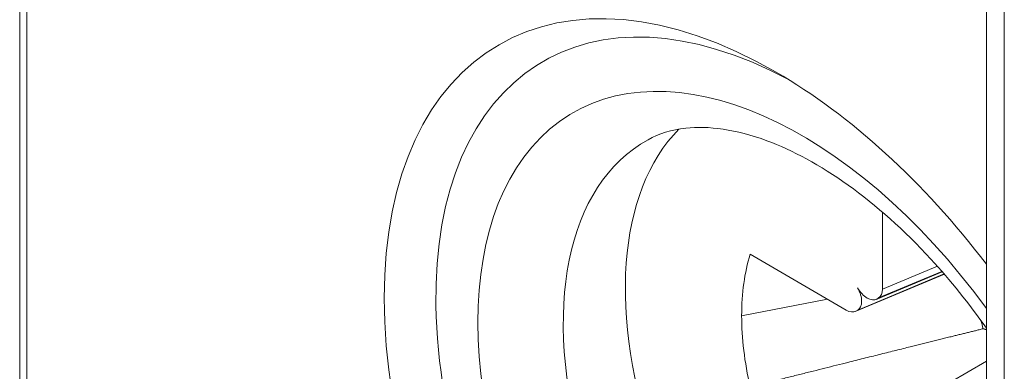
# Model space of a CAD drawing. Units: millimetres. Extents: x -556 to 0, y -1 to 403.
# Drawn here: x -493 to -485, y 143 to 146 of the extents above; entities that cross this region are included whole.
import ezdxf

# ---------------------------------------------------------------- set-up
doc = ezdxf.new("R2010")
doc.units = ezdxf.units.MM

# ---------------------------------------------------------------- blocks, each defined once
blk = doc.blocks.new('CGI1254-00')
at = {"color": 0, "linetype": 'Continuous', "lineweight": 0, "extrusion": (0, 0.816497, 0.57735)}
for p, q in [((-493.45093617, 141.20297817), (-493.45093617, 150.56346297)), ((-493.39235752, 150.48181331), (-493.39235752, 141.12132851)), ((-485.51314216, 147.00783693), (-485.51314216, 137.75095307)), ((-485.36669555, 137.720034), (-485.36669555, 146.80371279)), ((-486.36640826, 143.53080934), (-486.36791303, 144.16430445)), ((-487.45350871, 143.81734991), (-486.66397558, 143.35900877)), ((-485.87652085, 143.67398441), (-486.41955352, 143.44721984)), ((-486.41355113, 143.45018932), (-485.87681699, 143.6743237)), ((-486.3988044, 143.45870335), (-485.87832459, 143.6760501)), ((-486.36640826, 143.53080934), (-485.91611866, 143.71884541)), ((-486.59133429, 143.34804217), (-485.85903151, 143.6538439)), ((-486.58533189, 143.35101165), (-485.85932547, 143.65418409)), ((-486.57058516, 143.35952568), (-485.860822, 143.65591511)), ((-487.52337124, 143.31318472), (-486.81932367, 143.44919171)), ((-486.41355113, 143.45018932), (-486.3988044, 143.45870335)), ((-486.58533189, 143.35101165), (-486.57058516, 143.35952568)), ((-486.66397558, 142.27501605), (-485.51314216, 142.93945003))]:
    blk.add_line(p, q, dxfattribs=at)
at = {"color": 0, "linetype": 'Continuous', "lineweight": 0}
for centre, major_axis, ratio, start_param, end_param in [((-487.24052852, 141.5985419), (-2.275, 3.94041559), 0.5773502692, 5.4977871449, 8.6393797962), ((-487.02839649, 141.72101639), (2.125, -3.68060797), 0.5773502692, 2.3908936169, 5.4977871426), ((-487.02839649, 141.72101639), (1.88114735, -3.25824279), 0.5773502692, 1.7502109015, 6.1037707325), ((-487.24052853, 141.5985419), (2.275, -3.94041559), 0.5773502692, 1.7894366854, 2.3561944902), ((-486.17986835, 142.21091434), (1.625, -2.81458256), 0.5773502692, 3.2976664568, 5.4977871422), ((-486.68101346, 141.92157808), (-1.63118543, 2.82529604), 0.5773502692, 6.270842399, 8.6393797958), ((-485.89702564, 142.37421366), (-1.15, 1.99185843), 0.5773502692, 0.4912285663, 0.7853981634), ((-486.49250064, 143.58693389), (0.07894951, -0.13674457), 0.574187484, 4.7123889804, 6.2831853072), ((-486.64953467, 143.49627024), (0.07894951, -0.13674457), 0.574187484, 0, 1.5707963268), ((-486.47775391, 143.59544791), (0.07894951, -0.13674457), 0.574187484, 0, 0.7853981634), ((-486.6642814, 143.48775622), (0.07894951, -0.13674457), 0.574187484, 5.4977871438, 6.2831853072), ((-485.89702564, 142.37421366), (1.15, -1.99185843), 0.5773502692, 3.9269908167, 4.2211604141), ((-484.62284357, 143.10986302), (0.70078655, -1.21379791), 0.5773502692, 4.2619418038, 4.3154292292)]:
    blk.add_ellipse(centre, major_axis=major_axis, ratio=ratio, start_param=start_param, end_param=end_param, dxfattribs=at)
blk.add_open_spline([(-488.29194158, 144.75828274), (-488.20191499, 144.80772459), (-488.10070143, 144.84017534), (-487.79885139, 144.87353219), (-487.57170145, 144.84530684), (-487.10570613, 144.67211843), (-486.87810612, 144.54970173), (-486.4191793, 144.22109269), (-486.18798197, 144.01517133), (-485.80909618, 143.60341606), (-485.65565438, 143.41268018), (-485.51314216, 143.21002256)], degree=3, knots=[0.7977410727, 0.7977410727, 0.7977410727, 0.7977410727, 1.0335425457, 1.0335425457, 1.3945062365, 1.3945062365, 1.6903308309, 1.6903308309, 1.9862710481, 1.9862710481, 2.2023649816, 2.2023649816, 2.2023649816, 2.2023649816], dxfattribs=at)
for points, weights in [([(-485.54007292, 143.20599914), (-485.81581917, 143.13808624), (-486.15217296, 143.05434167)], [1, 1.02650444642, 1.04355157865]), ([(-485.51314216, 143.19829096), (-485.52646945, 143.20210989), (-485.54007292, 143.20599914)], [1.01469875208, 1.00737939188, 1]), ([(-486.15217296, 143.05434167), (-486.69854045, 142.91830838), (-487.45350871, 142.72834923)], [1.04355157865, 1.07248297738, 1.07417456958])]:
    blk.add_rational_spline(points, weights, degree=2, dxfattribs=at)

msp = doc.modelspace()

# ---------------------------------------------------------------- block references
msp.add_blockref('CGI1254-00', (0, 0))

doc.saveas('drawing.dxf')
